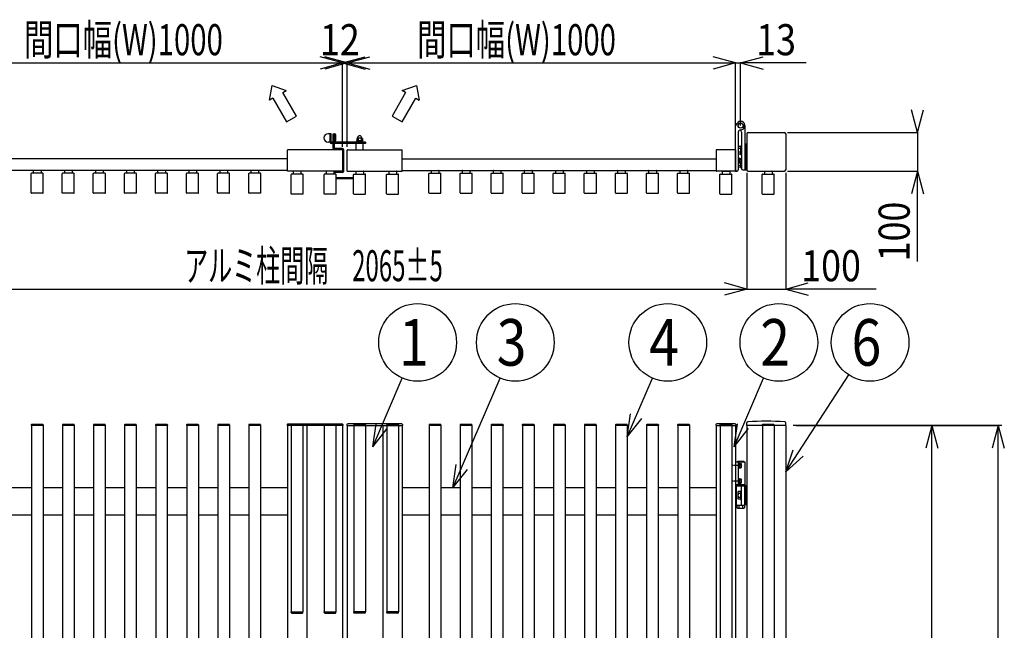
# Model space of a CAD drawing. Units: millimetres. Extents: x 500 to 16560, y 150 to 11590.
# Drawn here: x 7192 to 9727, y 6854 to 8427 of the extents above; entities that cross this region are included whole.
import ezdxf
from ezdxf.enums import TextEntityAlignment as Align

# ---------------------------------------------------------------- set-up
doc = ezdxf.new("R2010")
doc.units = ezdxf.units.MM
doc.linetypes.add('DASHED2', pattern=[0.5, 0.25, -0.25])

msp = doc.modelspace()

# ---------------------------------------------------------------- linework, layer by layer
at = {"color": 7, "linetype": 'Continuous'}
for p, q in [((7023, 8315.1), (8023, 8315.1)), ((8023, 8315.1), (7965.1, 8330.6)), ((8023, 8315.1), (7965.1, 8299.5)), ((8035, 8315.1), (7977.1, 8330.6)), ((8035, 8315.1), (7977.1, 8299.5)), ((8023, 8315.1), (8081, 8330.6)), ((8023, 8098.8), (8023, 8315.9)), ((8023, 8315.1), (8035, 8315.1)), ((8023, 8315.1), (8081, 8299.5)), ((8035, 8315.1), (8093, 8330.6)), ((8035, 8099.3), (8035, 8315.9)), ((8035, 8315.1), (9035, 8315.1)), ((8035, 8315.1), (8093, 8299.5)), ((9035, 8315.1), (8977.1, 8330.6)), ((9035, 8315.1), (8977.1, 8299.5)), ((9035, 8099.3), (9035, 8315.9)), ((9035, 8315.1), (9048, 8315.1)), ((9048, 8315.1), (9106, 8330.6)), ((9048, 8153.8), (9048, 8315.9)), ((9216.8, 8315.1), (9048, 8315.1)), ((9048, 8315.1), (9106, 8299.5)), ((7834.9, 8219.1), (7841.5, 8257.5)), ((7841.5, 8257.5), (7878.2, 8244.1)), ((7869.5, 8239.1), (7878.2, 8244.1)), ((7904.5, 8178.4), (7869.5, 8239.1)), ((8185.6, 8239.1), (8150.6, 8178.4)), ((8176.9, 8244.1), (8213.5, 8257.5)), ((8185.6, 8239.1), (8176.9, 8244.1)), ((8213.5, 8257.5), (8220.2, 8219.1)), ((7843.5, 8224.1), (7834.9, 8219.1)), ((7843.5, 8224.1), (7878.5, 8163.4)), ((8176.5, 8163.4), (8211.5, 8224.1)), ((8211.5, 8224.1), (8220.2, 8219.1)), ((9503.2, 8136.3), (9487.6, 8194.2)), ((9503.2, 8136.3), (9518.7, 8194.2)), ((7878.5, 8163.4), (7904.5, 8178.4)), ((8150.6, 8178.4), (8176.5, 8163.4)), ((9035, 8036.8), (9035, 8153.5)), ((9035.2, 8154), (9038.7, 8159.6)), ((9042, 8136.8), (9042, 8039.8)), ((9050, 8137.3), (9050, 8043.3)), ((9059, 8153.8), (9059, 8040.3)), ((9503.2, 8140.3), (9503.2, 8136.3)), ((7994, 8133), (7986, 8133)), ((7991, 8111.5), (7991, 8133)), ((7994, 8111.5), (7994, 8133)), ((7999, 8132.3), (8003, 8132.3)), ((7999, 8111), (7999, 8132.3)), ((7999, 8113.8), (8003, 8113.8)), ((8002, 8113.8), (8002, 8132.3)), ((8002, 8111), (8002, 8113.8)), ((8006, 8116.8), (8006, 8129.3)), ((8075.5, 8112.6), (8058.5, 8112.6)), ((8058.5, 8112.6), (8058.5, 8111)), ((8059.3, 8114.6), (8059.3, 8112.6)), ((8074.7, 8114.6), (8059.3, 8114.6)), ((8059.5, 8120.4), (8059.5, 8114.6)), ((8061.4, 8122.4), (8061.4, 8121.1)), ((8072.7, 8121.1), (8061.4, 8121.1)), ((8063.3, 8120.4), (8063.3, 8114.6)), ((8067, 8112.6), (8065, 8114.6)), ((8069, 8112.6), (8067, 8114.6)), ((8070.8, 8120.4), (8070.8, 8114.6)), ((8072.6, 8122.4), (8072.6, 8121.1)), ((8074.5, 8120.4), (8074.5, 8114.6)), ((8074.7, 8114.6), (8074.7, 8112.6)), ((8075.5, 8112.6), (8075.5, 8111)), ((9064, 8132.8), (9064, 8039.8)), ((9067.5, 8136.3), (9160.5, 8136.3)), ((9164, 8132.8), (9164, 8039.8)), ((9168.5, 8136.3), (9504, 8136.3)), ((9503.2, 8136.3), (9503.2, 8036.3)), ((7881, 8036.8), (7881, 8090.8)), ((8022.5, 8091.3), (7881.5, 8091.3)), ((7991.1, 8111), (7986, 8111)), ((8082, 8111), (7994.5, 8111)), ((8082, 8108), (7994.5, 8108)), ((7999, 8095.3), (7999, 8108)), ((7999, 8095.3), (7999, 8108)), ((7999, 8106.8), (8002, 8106.8)), ((8002, 8095.3), (8002, 8108)), ((8002, 8095.3), (8002, 8108)), ((8022.5, 8094.8), (8002.5, 8094.8)), ((8022.5, 8091.8), (8002.5, 8091.8)), ((8023, 8091.3), (8023, 8036.3)), ((8026, 8036.3), (8026, 8091.3)), ((8035, 8036.8), (8035, 8090.8)), ((8035.5, 8091.3), (8176.5, 8091.3)), ((8058, 8091.5), (8058, 8108)), ((8076, 8091.5), (8076, 8108)), ((8082, 8111), (8082, 8108)), ((8177, 8036.8), (8177, 8090.8)), ((8985, 8090.8), (8985, 8036.8)), ((9035, 8091.3), (8985.5, 8091.3)), ((9035, 8091.3), (9035, 8036.3)), ((9048, 8100.1), (9041.9, 8100.1)), ((9048, 8095.2), (9041.9, 8095.2)), ((9050, 8100.8), (9048, 8100.8)), ((9048, 8100.8), (9048, 8079.8)), ((9048, 8100.1), (9048, 8080.5)), ((9050, 8079.8), (9050, 8100.8)), ((9059, 8106.3), (9059, 8040.3)), ((9061, 8106.3), (9059, 8106.3)), ((9061, 8106.3), (9061, 8040.3)), ((9061, 8106.3), (9061, 8040.3)), ((9063, 8106.3), (9061, 8106.3)), ((9063, 8106.3), (9063, 8040.3)), ((9064, 8106.3), (9063, 8106.3)), ((9063, 8106.3), (9063, 8040.3)), ((9064, 8040.3), (9064, 8106.3)), ((7881, 8068.3), (7073, 8068.3)), ((8177, 8068.3), (8985, 8068.3)), ((9048, 8085.4), (9041.9, 8085.4)), ((9048, 8080.5), (9041.9, 8080.5)), ((9043.6, 8070), (9042, 8070)), ((9042, 8070), (9042, 8057.5)), ((9043.6, 8070), (9043.6, 8057.5)), ((9045.1, 8069.9), (9043.6, 8069.9)), ((9045.1, 8063.8), (9043.6, 8065.3)), ((9043.6, 8063.8), (9045.1, 8062.3)), ((9045.1, 8057.7), (9045.1, 8069.9)), ((9045.1, 8069.5), (9048.6, 8069.5)), ((9045.1, 8066.7), (9048.6, 8066.7)), ((9045.1, 8060.9), (9048.6, 8060.9)), ((9048, 8079.8), (9050, 8079.8)), ((9048.6, 8069.5), (9049.1, 8068.7)), ((9049.1, 8068.7), (9049.1, 8058.9)), ((9050, 8066.8), (9049.1, 8066.8)), ((9050, 8045.8), (9050, 8066.8)), ((7881, 8038.3), (7073, 8038.3)), ((7227, 8037.8), (7227, 8031.1)), ((7246.5, 8038.3), (7227.5, 8038.3)), ((7247, 8037.8), (7247, 8031.1)), ((7307, 8037.8), (7307, 8031.1)), ((7326.5, 8038.3), (7307.5, 8038.3)), ((7327, 8037.8), (7327, 8031.1)), ((7387, 8037.8), (7387, 8031.1)), ((7406.5, 8038.3), (7387.5, 8038.3)), ((7407, 8037.8), (7407, 8031.1)), ((7467, 8037.8), (7467, 8031.1)), ((7486.5, 8038.3), (7467.5, 8038.3)), ((7487, 8037.8), (7487, 8031.1)), ((7547, 8037.8), (7547, 8031.1)), ((7566.5, 8038.3), (7547.5, 8038.3)), ((7567, 8037.8), (7567, 8031.1)), ((7627, 8037.8), (7627, 8031.1)), ((7646.5, 8038.3), (7627.5, 8038.3)), ((7647, 8037.8), (7647, 8031.1)), ((7707, 8037.8), (7707, 8031.1)), ((7726.5, 8038.3), (7707.5, 8038.3)), ((7727, 8037.8), (7727, 8031.1)), ((7787, 8037.8), (7787, 8031.1)), ((7806.5, 8038.3), (7787.5, 8038.3)), ((7807, 8037.8), (7807, 8031.1)), ((8022.5, 8036.3), (7881.5, 8036.3)), ((7896, 8035.8), (7896, 8029.1)), ((7915.5, 8036.3), (7896.5, 8036.3)), ((7916, 8035.8), (7916, 8029.1)), ((7981, 8035.8), (7981, 8029.1)), ((8000.5, 8036.3), (7981.5, 8036.3)), ((8001, 8035.8), (8001, 8029.1)), ((8022.5, 8035.8), (8002.5, 8035.8)), ((8035.5, 8036.3), (8176.5, 8036.3)), ((8057, 8035.8), (8057, 8029.1)), ((8057.5, 8036.3), (8076.5, 8036.3)), ((8077, 8035.8), (8077, 8029.1)), ((8142, 8035.8), (8142, 8029.1)), ((8142.5, 8036.3), (8161.5, 8036.3)), ((8162, 8035.8), (8162, 8029.1)), ((8177, 8038.3), (8985, 8038.3)), ((8251, 8037.8), (8251, 8031.1)), ((8251.5, 8038.3), (8270.5, 8038.3)), ((8271, 8037.8), (8271, 8031.1)), ((8331, 8037.8), (8331, 8031.1)), ((8331.5, 8038.3), (8350.5, 8038.3)), ((8351, 8037.8), (8351, 8031.1)), ((8411, 8037.8), (8411, 8031.1)), ((8411.5, 8038.3), (8430.5, 8038.3)), ((8431, 8037.8), (8431, 8031.1)), ((8491, 8037.8), (8491, 8031.1)), ((8491.5, 8038.3), (8510.5, 8038.3)), ((8511, 8037.8), (8511, 8031.1)), ((8571, 8037.8), (8571, 8031.1)), ((8571.5, 8038.3), (8590.5, 8038.3)), ((8591, 8037.8), (8591, 8031.1)), ((8651, 8037.8), (8651, 8031.1)), ((8651.5, 8038.3), (8670.5, 8038.3)), ((8671, 8037.8), (8671, 8031.1)), ((8731, 8037.8), (8731, 8031.1)), ((8731.5, 8038.3), (8750.5, 8038.3)), ((8751, 8037.8), (8751, 8031.1)), ((8811, 8037.8), (8811, 8031.1)), ((8811.5, 8038.3), (8830.5, 8038.3)), ((8831, 8037.8), (8831, 8031.1)), ((8891, 8037.8), (8891, 8031.1)), ((8891.5, 8038.3), (8910.5, 8038.3)), ((8911, 8037.8), (8911, 8031.1)), ((9035, 8036.3), (8985.5, 8036.3)), ((9000, 8035.8), (9000, 8029.1)), ((9000.5, 8036.3), (9019.5, 8036.3)), ((9020, 8035.8), (9020, 8029.1)), ((9035.5, 8036.3), (9038.5, 8036.3)), ((9038.5, 8036.3), (9037, 8036.3)), ((9048, 8051.4), (9041.9, 8051.4)), ((9048, 8046.5), (9041.9, 8046.5)), ((9042, 8057.5), (9043.6, 8057.5)), ((9043.6, 8057.7), (9045.1, 8057.7)), ((9045.1, 8058), (9048.6, 8058)), ((9048, 8058), (9048, 8046.5)), ((9048, 8058), (9048, 8045.8)), ((9048, 8045.8), (9050, 8045.8)), ((9048.6, 8058), (9049.1, 8058.9)), ((9053.5, 8039.8), (9058.5, 8039.8)), ((9059, 8040.3), (9061, 8040.3)), ((9061, 8040.3), (9063, 8040.3)), ((9063, 8040.3), (9064, 8040.3)), ((9067.5, 8036.3), (9160.5, 8036.3)), ((9109, 8035.8), (9109, 8029.1)), ((9109.5, 8036.3), (9128.5, 8036.3)), ((9129, 8035.8), (9129, 8029.1)), ((9168.5, 8036.3), (9504, 8036.3)), ((9503.2, 8036.3), (9487.6, 7978.3)), ((9503.2, 7803.5), (9503.2, 8036.3)), ((9503.2, 8036.3), (9518.7, 7978.3)), ((7221.5, 7980.5), (7221.5, 8030.1)), ((7251.5, 8031.1), (7222.5, 8031.1)), ((7252.5, 7980.5), (7252.5, 8030.1)), ((7301.5, 7980.5), (7301.5, 8030.1)), ((7331.5, 8031.1), (7302.5, 8031.1)), ((7332.5, 7980.5), (7332.5, 8030.1)), ((7381.5, 7980.5), (7381.5, 8030.1)), ((7411.5, 8031.1), (7382.5, 8031.1)), ((7412.5, 7980.5), (7412.5, 8030.1)), ((7461.5, 7980.5), (7461.5, 8030.1)), ((7491.5, 8031.1), (7462.5, 8031.1)), ((7492.5, 7980.5), (7492.5, 8030.1)), ((7541.5, 7980.5), (7541.5, 8030.1)), ((7571.5, 8031.1), (7542.5, 8031.1)), ((7572.5, 7980.5), (7572.5, 8030.1)), ((7621.5, 7980.5), (7621.5, 8030.1)), ((7651.5, 8031.1), (7622.5, 8031.1)), ((7652.5, 7980.5), (7652.5, 8030.1)), ((7701.5, 7980.5), (7701.5, 8030.1)), ((7731.5, 8031.1), (7702.5, 8031.1)), ((7732.5, 7980.5), (7732.5, 8030.1)), ((7781.5, 7980.5), (7781.5, 8030.1)), ((7811.5, 8031.1), (7782.5, 8031.1)), ((7812.5, 7980.5), (7812.5, 8030.1)), ((7890.5, 7978.5), (7890.5, 8028.1)), ((7920.5, 8029.1), (7891.5, 8029.1)), ((7921.5, 7978.5), (7921.5, 8028.1)), ((7975.5, 7978.5), (7975.5, 8028.1)), ((8005.5, 8029.1), (7976.5, 8029.1)), ((8002, 8032.3), (8002, 8029.1)), ((8022.5, 8032.8), (8002.5, 8032.8)), ((8006.5, 7978.5), (8006.5, 8028.1)), ((8051.5, 8019.5), (8006.5, 8019.5)), ((8051.5, 8016.5), (8006.5, 8016.5)), ((8051.5, 7978.5), (8051.5, 8028.1)), ((8052.5, 8029.1), (8081.5, 8029.1)), ((8082.5, 7978.5), (8082.5, 8028.1)), ((8136.5, 7978.5), (8136.5, 8028.1)), ((8137.5, 8029.1), (8166.5, 8029.1)), ((8167.5, 7978.5), (8167.5, 8028.1)), ((8245.5, 7980.5), (8245.5, 8030.1)), ((8246.5, 8031.1), (8275.5, 8031.1)), ((8276.5, 7980.5), (8276.5, 8030.1)), ((8325.5, 7980.5), (8325.5, 8030.1)), ((8326.5, 8031.1), (8355.5, 8031.1)), ((8356.5, 7980.5), (8356.5, 8030.1)), ((8405.5, 7980.5), (8405.5, 8030.1)), ((8406.5, 8031.1), (8435.5, 8031.1)), ((8436.5, 7980.5), (8436.5, 8030.1)), ((8485.5, 7980.5), (8485.5, 8030.1)), ((8486.5, 8031.1), (8515.5, 8031.1)), ((8516.5, 7980.5), (8516.5, 8030.1)), ((8565.5, 7980.5), (8565.5, 8030.1)), ((8566.5, 8031.1), (8595.5, 8031.1)), ((8596.5, 7980.5), (8596.5, 8030.1)), ((8645.5, 7980.5), (8645.5, 8030.1)), ((8646.5, 8031.1), (8675.5, 8031.1)), ((8676.5, 7980.5), (8676.5, 8030.1)), ((8725.5, 7980.5), (8725.5, 8030.1)), ((8726.5, 8031.1), (8755.5, 8031.1)), ((8756.5, 7980.5), (8756.5, 8030.1)), ((8805.5, 7980.5), (8805.5, 8030.1)), ((8806.5, 8031.1), (8835.5, 8031.1)), ((8836.5, 7980.5), (8836.5, 8030.1)), ((8885.5, 7980.5), (8885.5, 8030.1)), ((8886.5, 8031.1), (8915.5, 8031.1)), ((8916.5, 7980.5), (8916.5, 8030.1)), ((8994.5, 7978.5), (8994.5, 8028.1)), ((8995.5, 8029.1), (9024.5, 8029.1)), ((9025.5, 7978.5), (9025.5, 8028.1)), ((9064, 8032.3), (9064, 7732.2)), ((9103.5, 7978.5), (9103.5, 8028.1)), ((9104.5, 8029.1), (9133.5, 8029.1)), ((9134.5, 7978.5), (9134.5, 8028.1)), ((9164, 8031.8), (9164, 7732.2)), ((7251.5, 7979.5), (7222.5, 7979.5)), ((7331.5, 7979.5), (7302.5, 7979.5)), ((7411.5, 7979.5), (7382.5, 7979.5)), ((7491.5, 7979.5), (7462.5, 7979.5)), ((7571.5, 7979.5), (7542.5, 7979.5)), ((7651.5, 7979.5), (7622.5, 7979.5)), ((7731.5, 7979.5), (7702.5, 7979.5)), ((7811.5, 7979.5), (7782.5, 7979.5)), ((7920.5, 7977.5), (7891.5, 7977.5)), ((8005.5, 7977.5), (7976.5, 7977.5)), ((8052.5, 7977.5), (8081.5, 7977.5)), ((8137.5, 7977.5), (8166.5, 7977.5)), ((8246.5, 7979.5), (8275.5, 7979.5)), ((8326.5, 7979.5), (8355.5, 7979.5)), ((8406.5, 7979.5), (8435.5, 7979.5)), ((8486.5, 7979.5), (8515.5, 7979.5)), ((8566.5, 7979.5), (8595.5, 7979.5)), ((8646.5, 7979.5), (8675.5, 7979.5)), ((8726.5, 7979.5), (8755.5, 7979.5)), ((8806.5, 7979.5), (8835.5, 7979.5)), ((8886.5, 7979.5), (8915.5, 7979.5)), ((8995.5, 7977.5), (9024.5, 7977.5)), ((9104.5, 7977.5), (9133.5, 7977.5)), ((6999, 7733), (9064, 7733)), ((9064, 7733), (9006.1, 7748.5)), ((9064, 7733), (9006.1, 7717.5)), ((9064, 7733), (9164, 7733)), ((9164, 7733), (9222, 7748.5)), ((9396.8, 7733), (9164, 7733)), ((9164, 7733), (9222, 7717.5)), ((8101, 7326.5), (8177, 7503.6)), ((8307.4, 7221.3), (8428.5, 7503.6)), ((8756, 7352.4), (8820.9, 7503.6)), ((9031, 7326.5), (9106.9, 7503.6)), ((9164.4, 7262.1), (9326.7, 7511.7)), ((8756, 7352.4), (8764.6, 7411.7)), ((7221.8, 7382.8), (7221.8, 7381.3)), ((7252.2, 7381.3), (7221.8, 7381.3)), ((7222, 7381.3), (7222, 5981.3)), ((7250.7, 7384.3), (7223.3, 7384.3)), ((7252, 7381.3), (7252, 5981.3)), ((7252.2, 7382.8), (7252.2, 7381.3)), ((7301.8, 7382.8), (7301.8, 7381.3)), ((7332.2, 7381.3), (7301.8, 7381.3)), ((7302, 7381.3), (7302, 5981.3)), ((7330.7, 7384.3), (7303.3, 7384.3)), ((7332, 7381.3), (7332, 5981.3)), ((7332.2, 7382.8), (7332.2, 7381.3)), ((7381.8, 7382.8), (7381.8, 7381.3)), ((7412.2, 7381.3), (7381.8, 7381.3)), ((7382, 7381.3), (7382, 5981.3)), ((7410.7, 7384.3), (7383.3, 7384.3)), ((7412, 7381.3), (7412, 5981.3)), ((7412.2, 7382.8), (7412.2, 7381.3)), ((7461.8, 7382.8), (7461.8, 7381.3)), ((7492.2, 7381.3), (7461.8, 7381.3)), ((7462, 7381.3), (7462, 5981.3)), ((7490.7, 7384.3), (7463.3, 7384.3)), ((7492, 7381.3), (7492, 5981.3)), ((7492.2, 7382.8), (7492.2, 7381.3)), ((7541.8, 7382.8), (7541.8, 7381.3)), ((7572.2, 7381.3), (7541.8, 7381.3)), ((7542, 7381.3), (7542, 5981.3)), ((7570.7, 7384.3), (7543.3, 7384.3)), ((7572, 7381.3), (7572, 5981.3)), ((7572.2, 7382.8), (7572.2, 7381.3)), ((7621.8, 7382.8), (7621.8, 7381.3)), ((7652.2, 7381.3), (7621.8, 7381.3)), ((7622, 7381.3), (7622, 5981.3)), ((7650.7, 7384.3), (7623.3, 7384.3)), ((7652, 7381.3), (7652, 5981.3)), ((7652.2, 7382.8), (7652.2, 7381.3)), ((7701.8, 7382.8), (7701.8, 7381.3)), ((7732.2, 7381.3), (7701.8, 7381.3)), ((7702, 7381.3), (7702, 5981.3)), ((7730.7, 7384.3), (7703.3, 7384.3)), ((7732, 7381.3), (7732, 5981.3)), ((7732.2, 7382.8), (7732.2, 7381.3)), ((7781.8, 7382.8), (7781.8, 7381.3)), ((7812.2, 7381.3), (7781.8, 7381.3)), ((7782, 7381.3), (7782, 5981.3)), ((7810.7, 7384.3), (7783.3, 7384.3)), ((7812, 7381.3), (7812, 5981.3)), ((7812.2, 7382.8), (7812.2, 7381.3)), ((7880.5, 7383.8), (7880.5, 7381.3)), ((8023.5, 7381.3), (7880.5, 7381.3)), ((7881, 7381.3), (7881, 5981.3)), ((7882.5, 7385.8), (8021.5, 7385.8)), ((7890.8, 7382.8), (7890.8, 7381.3)), ((7891, 7381.3), (7891, 6901.3)), ((7919.7, 7384.3), (7892.3, 7384.3)), ((7921, 7381.3), (7921, 6901.3)), ((7921.2, 7382.8), (7921.2, 7381.3)), ((7931, 7381.3), (7931, 5981.3)), ((7975.8, 7382.8), (7975.8, 7381.3)), ((7976, 7381.3), (7976, 6901.3)), ((8004.7, 7384.3), (7977.3, 7384.3)), ((8006, 7381.3), (8006, 6901.3)), ((8006.2, 7382.8), (8006.2, 7381.3)), ((8023, 7381.3), (8023, 6796.3)), ((8023.5, 7383.8), (8023.5, 7381.3)), ((8034.5, 7383.8), (8034.5, 7381.3)), ((8034.5, 7381.3), (8177.5, 7381.3)), ((8035, 7381.3), (8035, 6796.3)), ((8175.5, 7385.8), (8036.5, 7385.8)), ((8051.8, 7382.8), (8051.8, 7381.3)), ((8052, 7381.3), (8052, 6901.3)), ((8053.3, 7384.3), (8080.7, 7384.3)), ((8082, 7381.3), (8082, 6901.3)), ((8082.2, 7382.8), (8082.2, 7381.3)), ((8101, 7326.5), (8109.6, 7385.9)), ((8127, 7381.3), (8127, 5981.3)), ((8136.8, 7382.8), (8136.8, 7381.3)), ((8137, 7381.3), (8137, 6901.3)), ((8138.3, 7384.3), (8165.7, 7384.3)), ((8167, 7381.3), (8167, 6901.3)), ((8167.2, 7382.8), (8167.2, 7381.3)), ((8177, 7381.3), (8177, 5981.3)), ((8177.5, 7383.8), (8177.5, 7381.3)), ((8245.8, 7382.8), (8245.8, 7381.3)), ((8276.2, 7381.3), (8245.8, 7381.3)), ((8246, 7381.3), (8246, 5981.3)), ((8274.7, 7384.3), (8247.3, 7384.3)), ((8276, 7381.3), (8276, 5981.3)), ((8276.2, 7382.8), (8276.2, 7381.3)), ((8325.8, 7382.8), (8325.8, 7381.3)), ((8356.2, 7381.3), (8325.8, 7381.3)), ((8326, 7381.3), (8326, 5981.3)), ((8354.7, 7384.3), (8327.3, 7384.3)), ((8356, 7381.3), (8356, 5981.3)), ((8356.2, 7382.8), (8356.2, 7381.3)), ((8405.8, 7382.8), (8405.8, 7381.3)), ((8436.2, 7381.3), (8405.8, 7381.3)), ((8406, 7381.3), (8406, 5981.3)), ((8434.7, 7384.3), (8407.3, 7384.3)), ((8436, 7381.3), (8436, 5981.3)), ((8436.2, 7382.8), (8436.2, 7381.3)), ((8485.8, 7382.8), (8485.8, 7381.3)), ((8516.2, 7381.3), (8485.8, 7381.3)), ((8486, 7381.3), (8486, 5981.3)), ((8514.7, 7384.3), (8487.3, 7384.3)), ((8516, 7381.3), (8516, 5981.3)), ((8516.2, 7382.8), (8516.2, 7381.3)), ((8565.8, 7382.8), (8565.8, 7381.3)), ((8596.2, 7381.3), (8565.8, 7381.3)), ((8566, 7381.3), (8566, 5981.3)), ((8594.7, 7384.3), (8567.3, 7384.3)), ((8596, 7381.3), (8596, 5981.3)), ((8596.2, 7382.8), (8596.2, 7381.3)), ((8645.8, 7382.8), (8645.8, 7381.3)), ((8676.2, 7381.3), (8645.8, 7381.3)), ((8646, 7381.3), (8646, 5981.3)), ((8674.7, 7384.3), (8647.3, 7384.3)), ((8676, 7381.3), (8676, 5981.3)), ((8676.2, 7382.8), (8676.2, 7381.3)), ((8725.8, 7382.8), (8725.8, 7381.3)), ((8756.2, 7381.3), (8725.8, 7381.3)), ((8726, 7381.3), (8726, 5981.3)), ((8754.7, 7384.3), (8727.3, 7384.3)), ((8756, 7352.4), (8793.2, 7399.5)), ((8756, 7381.3), (8756, 5981.3)), ((8756.2, 7382.8), (8756.2, 7381.3)), ((8805.8, 7382.8), (8805.8, 7381.3)), ((8836.2, 7381.3), (8805.8, 7381.3)), ((8806, 7381.3), (8806, 5981.3)), ((8834.7, 7384.3), (8807.3, 7384.3)), ((8836, 7381.3), (8836, 5981.3)), ((8836.2, 7382.8), (8836.2, 7381.3)), ((8885.8, 7382.8), (8885.8, 7381.3)), ((8916.2, 7381.3), (8885.8, 7381.3)), ((8886, 7381.3), (8886, 5981.3)), ((8914.7, 7384.3), (8887.3, 7384.3)), ((8916, 7381.3), (8916, 5981.3)), ((8916.2, 7382.8), (8916.2, 7381.3)), ((8984.5, 7383.8), (8984.5, 7381.3)), ((8984.5, 7381.3), (9035.5, 7381.3)), ((8985, 7381.3), (8985, 5981.3)), ((9033.5, 7385.8), (8986.5, 7385.8)), ((8994.8, 7382.8), (8994.8, 7381.3)), ((9025.2, 7381.3), (8994.8, 7381.3)), ((9025, 7381.3), (8995, 7381.3)), ((8995, 7381.3), (8995, 5981.3)), ((9023.7, 7384.3), (8996.3, 7384.3)), ((9025, 7381.3), (9025, 5981.3)), ((9025.2, 7382.8), (9025.2, 7381.3)), ((9031, 7326.5), (9039.6, 7385.9)), ((9035, 7381.3), (9035, 5981.3)), ((9035.5, 7383.8), (9035.5, 7381.3)), ((9063.5, 7381.3), (9063.5, 7388.1)), ((9164.5, 7381.3), (9063.5, 7381.3)), ((9064, 7381.3), (9064, 5481.3)), ((9103.8, 7382.8), (9103.8, 7381.3)), ((9134.2, 7381.3), (9103.8, 7381.3)), ((9134, 7381.3), (9104, 7381.3)), ((9104, 7381.3), (9104, 5981.3)), ((9132.7, 7384.3), (9105.3, 7384.3)), ((9134, 7381.3), (9134, 5981.3)), ((9134.2, 7382.8), (9134.2, 7381.3)), ((9164, 7381.3), (9164, 5481.3)), ((9164.5, 7381.3), (9164.5, 7388.1)), ((9720.4, 7381.3), (9183.1, 7381.3)), ((9191.1, 7381.3), (9712, 7381.3)), ((9540.2, 7381.3), (9524.7, 7323.3)), ((9540.2, 5981.3), (9540.2, 7381.3)), ((9540.2, 7381.3), (9555.7, 7323.3)), ((9711.2, 7381.3), (9695.7, 7323.3)), ((9711.2, 5881.3), (9711.2, 7381.3)), ((9711.2, 7381.3), (9726.8, 7323.3)), ((8101, 7326.5), (8138.2, 7373.7)), ((9031, 7326.5), (9068.1, 7373.7)), ((9164.4, 7262.1), (9183, 7319.1)), ((9164.4, 7262.1), (9209, 7302.2)), ((8307.4, 7221.3), (8316, 7280.7)), ((9035, 7288.3), (9059, 7288.3)), ((9035, 7288.3), (9035, 7228.3)), ((9040.7, 7289.5), (9055.3, 7289.5)), ((9042, 7288.3), (9042, 7228.3)), ((9043.6, 7284.5), (9042, 7284.5)), ((9042, 7284.5), (9042, 7272)), ((9043.6, 7284.5), (9043.6, 7272)), ((9045.1, 7284.4), (9043.6, 7284.4)), ((9045.1, 7278.3), (9043.6, 7279.8)), ((9043.6, 7278.3), (9045.1, 7276.8)), ((9045.1, 7272.2), (9045.1, 7284.4)), ((9045.1, 7284), (9048.6, 7284)), ((9045.1, 7281.2), (9048.6, 7281.2)), ((9045.1, 7275.4), (9048.6, 7275.4)), ((9048.6, 7284), (9049.1, 7283.2)), ((9049.1, 7283.2), (9049.1, 7273.4)), ((9059, 7288.3), (9059, 7228.3)), ((8307.4, 7221.3), (8344.5, 7268.4)), ((9042, 7272), (9043.6, 7272)), ((9043.6, 7272.2), (9045.1, 7272.2)), ((9045.1, 7272.5), (9048.6, 7272.5)), ((9048.6, 7272.5), (9049.1, 7273.4)), ((9035, 7228.3), (9059, 7228.3)), ((9037, 7228.3), (9037, 7226.3)), ((9059, 7228.3), (9037, 7228.3)), ((9037, 7226.3), (9059, 7226.3)), ((9037, 7176.3), (9037, 7226.3)), ((9059, 7226.3), (9037, 7226.3)), ((9043.6, 7244.5), (9042, 7244.5)), ((9042, 7244.5), (9042, 7232)), ((9042, 7232), (9043.6, 7232)), ((9043.6, 7244.5), (9043.6, 7232)), ((9045.1, 7244.4), (9043.6, 7244.4)), ((9045.1, 7238.3), (9043.6, 7239.8)), ((9043.6, 7238.3), (9045.1, 7236.8)), ((9043.6, 7232.2), (9045.1, 7232.2)), ((9045.1, 7232.2), (9045.1, 7244.4)), ((9045.1, 7244), (9048.6, 7244)), ((9045.1, 7241.2), (9048.6, 7241.2)), ((9045.1, 7235.4), (9048.6, 7235.4)), ((9045.1, 7232.5), (9048.6, 7232.5)), ((9048.6, 7244), (9049.1, 7243.2)), ((9048.6, 7232.5), (9049.1, 7233.4)), ((9049.1, 7243.2), (9049.1, 7233.4)), ((9050, 7176.3), (9050, 7226.3)), ((9059, 7226.3), (9059, 7228.3)), ((9061, 7226.3), (9059, 7226.3)), ((9059, 7226.3), (9059, 7178.3)), ((9059, 7176.3), (9059, 7226.3)), ((9063, 7226.3), (9061, 7226.3)), ((9061, 7226.3), (9061, 7178.3)), ((9061, 7178.3), (9061, 7226.3)), ((9063, 7178.3), (9063, 7226.3)), ((9064, 7226.3), (9063, 7226.3)), ((9063, 7226.3), (9063, 7178.3)), ((9064, 7178.3), (9064, 7226.3)), ((7222, 7221.3), (7172, 7221.3)), ((7302, 7221.3), (7252, 7221.3)), ((7382, 7221.3), (7332, 7221.3)), ((7462, 7221.3), (7412, 7221.3)), ((7542, 7221.3), (7492, 7221.3)), ((7622, 7221.3), (7572, 7221.3)), ((7702, 7221.3), (7652, 7221.3)), ((7782, 7221.3), (7732, 7221.3)), ((7881, 7221.3), (7812, 7221.3)), ((8246, 7221.3), (8177, 7221.3)), ((8326, 7221.3), (8276, 7221.3)), ((8406, 7221.3), (8356, 7221.3)), ((8486, 7221.3), (8436, 7221.3)), ((8566, 7221.3), (8516, 7221.3)), ((8646, 7221.3), (8596, 7221.3)), ((8726, 7221.3), (8676, 7221.3)), ((8806, 7221.3), (8756, 7221.3)), ((8886, 7221.3), (8836, 7221.3)), ((8985, 7221.3), (8916, 7221.3)), ((9041, 7208.6), (9041, 7193.9)), ((9048, 7211.1), (9041.9, 7211.1)), ((9048, 7206.2), (9041.9, 7206.2)), ((9050, 7211.8), (9048, 7211.8)), ((9048, 7211.8), (9048, 7190.8)), ((9048, 7211.1), (9048, 7191.5)), ((9050, 7190.8), (9050, 7211.8)), ((9037, 7176.3), (9059, 7176.3)), ((9038.2, 7176.3), (9038.2, 7169.2)), ((9048, 7196.4), (9041.9, 7196.4)), ((9048, 7191.5), (9041.9, 7191.5)), ((9043.1, 7176.3), (9043.1, 7169.2)), ((9048, 7190.8), (9050, 7190.8)), ((9052.9, 7176.3), (9052.9, 7169.2)), ((9057.9, 7176.3), (9057.9, 7169.2)), ((9059, 7178.3), (9061, 7178.3)), ((9061, 7178.3), (9063, 7178.3)), ((9063, 7178.3), (9064, 7178.3)), ((7172, 7151.3), (7222, 7151.3)), ((7252, 7151.3), (7302, 7151.3)), ((7332, 7151.3), (7382, 7151.3)), ((7412, 7151.3), (7462, 7151.3)), ((7492, 7151.3), (7542, 7151.3)), ((7572, 7151.3), (7622, 7151.3)), ((7652, 7151.3), (7702, 7151.3)), ((7732, 7151.3), (7782, 7151.3)), ((7812, 7151.3), (7881, 7151.3)), ((8177, 7151.3), (8246, 7151.3)), ((8276, 7151.3), (8326, 7151.3)), ((8356, 7151.3), (8406, 7151.3)), ((8436, 7151.3), (8486, 7151.3)), ((8516, 7151.3), (8566, 7151.3)), ((8596, 7151.3), (8646, 7151.3)), ((8676, 7151.3), (8726, 7151.3)), ((8756, 7151.3), (8806, 7151.3)), ((8836, 7151.3), (8886, 7151.3)), ((8916, 7151.3), (8985, 7151.3)), ((9038.2, 7169.2), (9039.8, 7168.3)), ((9039.8, 7168.3), (9056.3, 7168.3)), ((9057.9, 7169.2), (9056.3, 7168.3)), ((7890.8, 6901.3), (7921.2, 6901.3)), ((7890.8, 6899.8), (7890.8, 6901.3)), ((7891, 6901.3), (7921, 6901.3)), ((7892.3, 6898.3), (7919.7, 6898.3)), ((7921.2, 6899.8), (7921.2, 6901.3)), ((7975.8, 6901.3), (8006.2, 6901.3)), ((7975.8, 6899.8), (7975.8, 6901.3)), ((7976, 6901.3), (8006, 6901.3)), ((7977.3, 6898.3), (8004.7, 6898.3)), ((8006.2, 6899.8), (8006.2, 6901.3)), ((8082.2, 6901.3), (8051.8, 6901.3)), ((8051.8, 6899.8), (8051.8, 6901.3)), ((8082, 6901.3), (8052, 6901.3)), ((8080.7, 6898.3), (8053.3, 6898.3)), ((8082.2, 6899.8), (8082.2, 6901.3)), ((8167.2, 6901.3), (8136.8, 6901.3)), ((8136.8, 6899.8), (8136.8, 6901.3)), ((8167, 6901.3), (8137, 6901.3)), ((8165.7, 6898.3), (8138.3, 6898.3)), ((8167.2, 6899.8), (8167.2, 6901.3))]:
    msp.add_line(p, q, dxfattribs=at)
at = {"color": 7, "linetype": 'DASHED2'}
for p, q in [((9049.1, 7278.3), (9027.1, 7278.3)), ((9049.1, 7238.3), (9027.1, 7238.3)), ((9061, 7206.3), (9059, 7206.3)), ((9063, 7206.3), (9061, 7206.3)), ((9064, 7206.3), (9063, 7206.3))]:
    msp.add_line(p, q, dxfattribs=at)
at = {"color": 7, "linetype": 'Continuous'}
for centre, radius in [((9048, 8153.8), 6.6), ((9048, 8153.8), 6.3), ((8216.4, 7595.5), 100), ((8467.9, 7595.5), 100), ((8860.4, 7595.5), 100), ((9146.4, 7595.5), 100), ((9381.3, 7595.5), 100)]:
    msp.add_circle(centre, radius, dxfattribs=at)
for centre, radius, start, end in [((9048, 8153.8), 11, 270, 147.8042), ((9036, 8153.5), 1, 147.8, 180), ((9048, 8136.8), 6, 90, 180), ((9044, 8137.3), 6, 0, 63.5805), ((7986, 8122), 11, 90, 270), ((7994.5, 8111.5), 3.5, 180, 270), ((7994.5, 8111.5), 0.5, 180, 270), ((8003, 8129.3), 3, 0, 90), ((8003, 8116.8), 3, 270, 0), ((8061.4, 8118.3), 2.8, 47.925, 132.075), ((8067, 8122.1), 5.62, 3.0672, 176.982), ((8067, 8111), 10.1, 68.1975, 111.8026), ((8072.7, 8118.3), 2.8, 47.925, 132.075), ((9067.5, 8132.8), 3.5, 90, 180), ((9067.5, 8132.8), 3.5, 90, 180), ((9160.5, 8132.8), 3.5, 0, 90), ((9160.5, 8132.8), 3.5, 0, 90), ((7881.5, 8090.8), 0.5, 90, 180), ((8002.5, 8095.3), 3.5, 180, 270), ((8002.5, 8095.3), 3.5, 180, 270), ((8002.5, 8095.3), 0.5, 180, 270), ((8002.5, 8095.3), 0.5, 180, 270), ((8022.5, 8091.3), 3.5, 0, 90), ((8022.5, 8091.3), 0.5, 0, 90), ((8022.5, 8090.8), 0.5, 0, 90), ((8035.5, 8090.8), 0.5, 90, 180), ((8176.5, 8090.8), 0.5, 0, 90), ((8985.5, 8090.8), 0.5, 90, 180), ((9046.1, 8068.1), 2.89, 330, 30), ((9040.6, 8063.8), 8.51, 340.1809, 19.8191), ((9046.1, 8059.4), 2.89, 330, 30), ((7227.5, 8037.8), 0.5, 90, 180), ((7246.5, 8037.8), 0.5, 0, 90), ((7307.5, 8037.8), 0.5, 90, 180), ((7326.5, 8037.8), 0.5, 0, 90), ((7387.5, 8037.8), 0.5, 90, 180), ((7406.5, 8037.8), 0.5, 0, 90), ((7467.5, 8037.8), 0.5, 90, 180), ((7486.5, 8037.8), 0.5, 0, 90), ((7547.5, 8037.8), 0.5, 90, 180), ((7566.5, 8037.8), 0.5, 0, 90), ((7627.5, 8037.8), 0.5, 90, 180), ((7646.5, 8037.8), 0.5, 0, 90), ((7707.5, 8037.8), 0.5, 90, 180), ((7726.5, 8037.8), 0.5, 0, 90), ((7787.5, 8037.8), 0.5, 90, 180), ((7806.5, 8037.8), 0.5, 0, 90), ((7881.5, 8036.8), 0.5, 180, 270), ((7896.5, 8035.8), 0.5, 90, 180), ((7915.5, 8035.8), 0.5, 0, 90), ((7981.5, 8035.8), 0.5, 90, 180), ((8000.5, 8035.8), 0.5, 0, 90), ((8002.5, 8032.3), 3.5, 90, 115.3769), ((8022.5, 8036.8), 0.5, 270, 0), ((8022.5, 8036.3), 0.5, 270, 0), ((8022.5, 8036.3), 3.5, 270, 0), ((8035.5, 8036.8), 0.5, 180, 270), ((8057.5, 8035.8), 0.5, 90, 180), ((8076.5, 8035.8), 0.5, 0, 90), ((8142.5, 8035.8), 0.5, 90, 180), ((8161.5, 8035.8), 0.5, 0, 90), ((8176.5, 8036.8), 0.5, 270, 0), ((8251.5, 8037.8), 0.5, 90, 180), ((8270.5, 8037.8), 0.5, 0, 90), ((8331.5, 8037.8), 0.5, 90, 180), ((8350.5, 8037.8), 0.5, 0, 90), ((8411.5, 8037.8), 0.5, 90, 180), ((8430.5, 8037.8), 0.5, 0, 90), ((8491.5, 8037.8), 0.5, 90, 180), ((8510.5, 8037.8), 0.5, 0, 90), ((8571.5, 8037.8), 0.5, 90, 180), ((8590.5, 8037.8), 0.5, 0, 90), ((8651.5, 8037.8), 0.5, 90, 180), ((8670.5, 8037.8), 0.5, 0, 90), ((8731.5, 8037.8), 0.5, 90, 180), ((8750.5, 8037.8), 0.5, 0, 90), ((8811.5, 8037.8), 0.5, 90, 180), ((8830.5, 8037.8), 0.5, 0, 90), ((8891.5, 8037.8), 0.5, 90, 180), ((8910.5, 8037.8), 0.5, 0, 90), ((8985.5, 8036.8), 0.5, 180, 270), ((9000.5, 8035.8), 0.5, 90, 180), ((9019.5, 8035.8), 0.5, 0, 90), ((9035.5, 8036.8), 0.5, 180, 270), ((9038.5, 8039.8), 3.5, 270, 0), ((9053.5, 8043.3), 3.5, 180, 270), ((9058.5, 8040.3), 0.5, 270, 0), ((9067.5, 8039.8), 3.5, 180, 270), ((9109.5, 8035.8), 0.5, 90, 180), ((9128.5, 8035.8), 0.5, 0, 90), ((9160.5, 8039.8), 3.5, 270, 0), ((7222.5, 8030.1), 1, 90, 180), ((7251.5, 8030.1), 1, 360, 90), ((7302.5, 8030.1), 1, 90, 180), ((7331.5, 8030.1), 1, 360, 90), ((7382.5, 8030.1), 1, 90, 180), ((7411.5, 8030.1), 1, 360, 90), ((7462.5, 8030.1), 1, 90, 180), ((7491.5, 8030.1), 1, 360, 90), ((7542.5, 8030.1), 1, 90, 180), ((7571.5, 8030.1), 1, 360, 90), ((7622.5, 8030.1), 1, 90, 180), ((7651.5, 8030.1), 1, 360, 90), ((7702.5, 8030.1), 1, 90, 180), ((7731.5, 8030.1), 1, 360, 90), ((7782.5, 8030.1), 1, 90, 180), ((7811.5, 8030.1), 1, 360, 90), ((7891.5, 8028.1), 1, 90, 180), ((7920.5, 8028.1), 1, 360, 90), ((7976.5, 8028.1), 1, 90, 180), ((8002.5, 8032.3), 0.5, 90, 180), ((8005.5, 8028.1), 1, 360, 90), ((8052.5, 8028.1), 1, 90, 180), ((8081.5, 8028.1), 1, 0, 90), ((8137.5, 8028.1), 1, 90, 180), ((8166.5, 8028.1), 1, 0, 90), ((8246.5, 8030.1), 1, 90, 180), ((8275.5, 8030.1), 1, 0, 90), ((8326.5, 8030.1), 1, 90, 180), ((8355.5, 8030.1), 1, 0, 90), ((8406.5, 8030.1), 1, 90, 180), ((8435.5, 8030.1), 1, 0, 90), ((8486.5, 8030.1), 1, 90, 180), ((8515.5, 8030.1), 1, 0, 90), ((8566.5, 8030.1), 1, 90, 180), ((8595.5, 8030.1), 1, 0, 90), ((8646.5, 8030.1), 1, 90, 180), ((8675.5, 8030.1), 1, 0, 90), ((8726.5, 8030.1), 1, 90, 180), ((8755.5, 8030.1), 1, 0, 90), ((8806.5, 8030.1), 1, 90, 180), ((8835.5, 8030.1), 1, 0, 90), ((8886.5, 8030.1), 1, 90, 180), ((8915.5, 8030.1), 1, 0, 90), ((8995.5, 8028.1), 1, 90, 180), ((9024.5, 8028.1), 1, 0, 90), ((9104.5, 8028.1), 1, 90, 180), ((9133.5, 8028.1), 1, 0, 90), ((7222.5, 7980.5), 1, 180, 270), ((7251.5, 7980.5), 1, 270, 360), ((7302.5, 7980.5), 1, 180, 270), ((7331.5, 7980.5), 1, 270, 360), ((7382.5, 7980.5), 1, 180, 270), ((7411.5, 7980.5), 1, 270, 360), ((7462.5, 7980.5), 1, 180, 270), ((7491.5, 7980.5), 1, 270, 360), ((7542.5, 7980.5), 1, 180, 270), ((7571.5, 7980.5), 1, 270, 360), ((7622.5, 7980.5), 1, 180, 270), ((7651.5, 7980.5), 1, 270, 360), ((7702.5, 7980.5), 1, 180, 270), ((7731.5, 7980.5), 1, 270, 360), ((7782.5, 7980.5), 1, 180, 270), ((7811.5, 7980.5), 1, 270, 360), ((7891.5, 7978.5), 1, 180, 270), ((7920.5, 7978.5), 1, 270, 360), ((7976.5, 7978.5), 1, 180, 270), ((8005.5, 7978.5), 1, 270, 360), ((8052.5, 7978.5), 1, 180, 270), ((8081.5, 7978.5), 1, 270, 0), ((8137.5, 7978.5), 1, 180, 270), ((8166.5, 7978.5), 1, 270, 0), ((8246.5, 7980.5), 1, 180, 270), ((8275.5, 7980.5), 1, 270, 0), ((8326.5, 7980.5), 1, 180, 270), ((8355.5, 7980.5), 1, 270, 0), ((8406.5, 7980.5), 1, 180, 270), ((8435.5, 7980.5), 1, 270, 0), ((8486.5, 7980.5), 1, 180, 270), ((8515.5, 7980.5), 1, 270, 0), ((8566.5, 7980.5), 1, 180, 270), ((8595.5, 7980.5), 1, 270, 0), ((8646.5, 7980.5), 1, 180, 270), ((8675.5, 7980.5), 1, 270, 0), ((8726.5, 7980.5), 1, 180, 270), ((8755.5, 7980.5), 1, 270, 0), ((8806.5, 7980.5), 1, 180, 270), ((8835.5, 7980.5), 1, 270, 0), ((8886.5, 7980.5), 1, 180, 270), ((8915.5, 7980.5), 1, 270, 0), ((8995.5, 7978.5), 1, 180, 270), ((9024.5, 7978.5), 1, 270, 0), ((9104.5, 7978.5), 1, 180, 270), ((9133.5, 7978.5), 1, 270, 0), ((7223.3, 7382.8), 1.5, 90, 180), ((7250.7, 7382.8), 1.5, 0, 90), ((7303.3, 7382.8), 1.5, 90, 180), ((7330.7, 7382.8), 1.5, 0, 90), ((7383.3, 7382.8), 1.5, 90, 180), ((7410.7, 7382.8), 1.5, 0, 90), ((7463.3, 7382.8), 1.5, 90, 180), ((7490.7, 7382.8), 1.5, 0, 90), ((7543.3, 7382.8), 1.5, 90, 180), ((7570.7, 7382.8), 1.5, 0, 90), ((7623.3, 7382.8), 1.5, 90, 180), ((7650.7, 7382.8), 1.5, 0, 90), ((7703.3, 7382.8), 1.5, 90, 180), ((7730.7, 7382.8), 1.5, 0, 90), ((7783.3, 7382.8), 1.5, 90, 180), ((7810.7, 7382.8), 1.5, 0, 90), ((7882.5, 7383.8), 2, 90, 180), ((7892.3, 7382.8), 1.5, 90, 180), ((7919.7, 7382.8), 1.5, 0, 90), ((7977.3, 7382.8), 1.5, 90, 180), ((8004.7, 7382.8), 1.5, 0, 90), ((8021.5, 7383.8), 2, 0, 90), ((8036.5, 7383.8), 2, 90, 180), ((8053.3, 7382.8), 1.5, 90, 180), ((8080.7, 7382.8), 1.5, 0, 90), ((8138.3, 7382.8), 1.5, 90, 180), ((8165.7, 7382.8), 1.5, 0, 90), ((8175.5, 7383.8), 2, 0, 90), ((8247.3, 7382.8), 1.5, 90, 180), ((8274.7, 7382.8), 1.5, 0, 90), ((8327.3, 7382.8), 1.5, 90, 180), ((8354.7, 7382.8), 1.5, 0, 90), ((8407.3, 7382.8), 1.5, 90, 180), ((8434.7, 7382.8), 1.5, 0, 90), ((8487.3, 7382.8), 1.5, 90, 180), ((8514.7, 7382.8), 1.5, 0, 90), ((8567.3, 7382.8), 1.5, 90, 180), ((8594.7, 7382.8), 1.5, 0, 90), ((8647.3, 7382.8), 1.5, 90, 180), ((8674.7, 7382.8), 1.5, 0, 90), ((8727.3, 7382.8), 1.5, 90, 180), ((8754.7, 7382.8), 1.5, 0, 90), ((8807.3, 7382.8), 1.5, 90, 180), ((8834.7, 7382.8), 1.5, 0, 90), ((8887.3, 7382.8), 1.5, 90, 180), ((8914.7, 7382.8), 1.5, 0, 90), ((8986.5, 7383.8), 2, 90, 180), ((8996.3, 7382.8), 1.5, 90, 180), ((9023.7, 7382.8), 1.5, 0, 90), ((9033.5, 7383.8), 2, 0, 90), ((9066.5, 7388.1), 3, 92.7308, 180), ((9114, 6392.3), 1000, 87.2692, 92.7308), ((9105.3, 7382.8), 1.5, 90, 180), ((9132.7, 7382.8), 1.5, 0, 90), ((9161.5, 7388.1), 3, 0, 87.2692), ((9040.7, 7288.3), 1.2, 90, 180), ((9046.1, 7282.6), 2.89, 330, 30), ((9040.6, 7278.3), 8.51, 340.1809, 19.8191), ((9046.1, 7273.9), 2.89, 330, 30), ((9055.3, 7288.3), 1.2, 0, 90), ((9046.1, 7242.6), 2.89, 330, 30), ((9040.6, 7238.3), 8.51, 340.1809, 19.8191), ((9046.1, 7233.9), 2.89, 330, 30), ((9044.9, 7208.6), 3.81, 139.9256, 220.0744), ((9054.9, 7201.3), 13.8, 159.2692, 200.7308), ((9044.9, 7193.9), 3.81, 139.9256, 220.0744), ((9040.7, 7173.4), 4.91, 240, 300), ((9048, 7182.1), 13.8, 249.136, 290.864), ((9055.4, 7173.4), 4.91, 240, 300), ((7892.3, 6899.8), 1.5, 180, 270), ((7919.7, 6899.8), 1.5, 270, 0), ((7977.3, 6899.8), 1.5, 180, 270), ((8004.7, 6899.8), 1.5, 270, 0), ((8053.3, 6899.8), 1.5, 180, 270), ((8080.7, 6899.8), 1.5, 270, 360), ((8138.3, 6899.8), 1.5, 180, 270), ((8165.7, 6899.8), 1.5, 270, 360)]:
    msp.add_arc(centre, radius, start, end, dxfattribs=at)

# ---------------------------------------------------------------- texts
for s, height, width, p, p2 in [('間口幅(W)1000', 80, 0.716771, (7203, 8335.1), (7715, 8335.1)), ('12', 80, 0.846174, (7965, 8335.1), (8067.4, 8335.1)), ('間口幅(W)1000', 80, 0.716771, (8215, 8335.1), (8727, 8335.1)), ('13', 80, 0.846174, (9088, 8335.1), (9190.4, 8335.1)), ('アルミ柱間隔\u30002065±5', 80, 0.637015, (7615.5, 7753), (8281.1, 7753)), ('100', 80, 0.846174, (9204, 7753), (9357.6, 7753)), ('1', 120, 0.846174, (8168.4, 7535.5), (8245.2, 7535.5)), ('3', 120, 0.846174, (8419.9, 7535.5), (8496.7, 7535.5)), ('4', 120, 0.846174, (8812.4, 7535.5), (8889.2, 7535.5)), ('2', 120, 0.846174, (9098.4, 7535.5), (9175.2, 7535.5)), ('6', 120, 0.846174, (9333.3, 7535.5), (9410.1, 7535.5))]:
    msp.add_text(s, height=height, dxfattribs=dict(at, width=width)).set_placement(p, p2, align=Align.FIT)
at = {"color": 7, "linetype": 'Continuous', "width": 0.846174}
msp.add_text('100', height=80, rotation=90, dxfattribs=at).set_placement((9483.2, 7804.3), (9483.2, 7957.9), align=Align.FIT)

doc.saveas('drawing.dxf')
